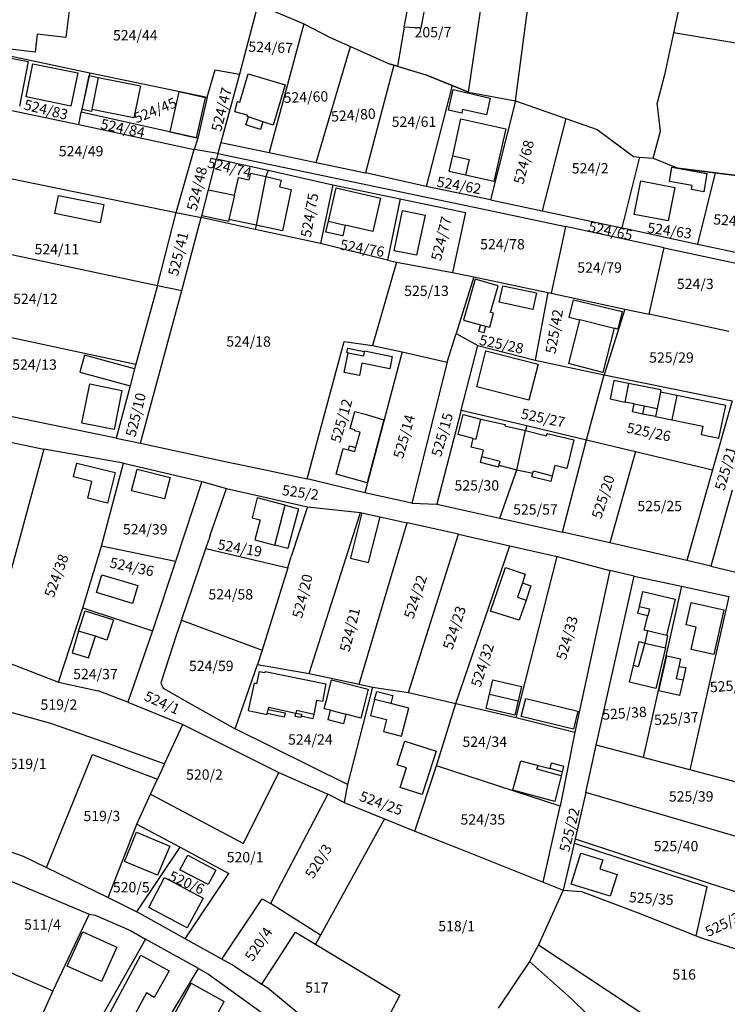
# Model space of a CAD drawing. Units: metres. Extents: x 7527381 to 7529147, y 4822915 to 4827734.
# Drawn here: x 7528082 to 7528253, y 4823468 to 4823707 of the extents above; entities that cross this region are included whole.
import ezdxf
from ezdxf.enums import TextEntityAlignment as Align

# ---------------------------------------------------------------- set-up
doc = ezdxf.new("R2010")
doc.units = ezdxf.units.M
for name, color, linetype in [('01_Parcele granice', 251, 'Continuous'), ('02_Broj parcele', 251, 'Continuous'), ('03_Objekti', 251, 'Continuous')]:
    doc.layers.add(name, color=color, linetype=linetype)
doc.styles.add('Iso', font='iso.shx', dxfattribs={"oblique": 15})

msp = doc.modelspace()

# ---------------------------------------------------------------- linework, layer by layer
at = {"layer": '01_Parcele granice'}
for p, q in [((7528178.89, 4823704.52), (7528181.83, 4823720.96)), ((7528190.34, 4823689.02), (7528194.66, 4823718.68)), ((7528201.67, 4823686.94), (7528205.72, 4823717.43)), ((7528174.77, 4823704.78), (7528176.66, 4823715.1)), ((7528139.28, 4823710.22), (7528134.89, 4823693.38)), ((7528139.28, 4823710.22), (7528149.72, 4823705.91)), ((7528139.28, 4823710.22), (7528149.72, 4823705.91)), ((7528241.2, 4823709.39), (7528239.93, 4823703.4)), ((7528149.72, 4823705.91), (7528150.45, 4823705.53)), ((7528149.72, 4823705.91), (7528150.45, 4823705.53)), ((7528150.45, 4823705.53), (7528142.06, 4823674.39)), ((7528150.45, 4823705.53), (7528156.8, 4823702.21)), ((7528150.45, 4823705.53), (7528156.8, 4823702.21)), ((7528174.77, 4823704.78), (7528173.15, 4823695.28)), ((7528178.89, 4823704.52), (7528174.77, 4823704.78)), ((7528239.93, 4823703.4), (7528237.77, 4823693.24)), ((7528265.65, 4823699.04), (7528239.93, 4823703.4)), ((7528156.8, 4823702.21), (7528161.74, 4823700.03)), ((7528156.8, 4823702.21), (7528161.74, 4823700.03)), ((7528153.44, 4823671.99), (7528161.74, 4823700.03)), ((7528161.74, 4823700.03), (7528171.07, 4823695.9)), ((7528161.74, 4823700.03), (7528171.07, 4823695.9)), ((7528076.56, 4823698.34), (7528098.61, 4823693.72)), ((7528127.07, 4823687.75), (7528128.97, 4823694.44)), ((7528128.97, 4823694.44), (7528134.89, 4823693.38)), ((7528172.2, 4823695.56), (7528165.41, 4823669.47)), ((7528172.2, 4823695.56), (7528171.07, 4823695.9)), ((7528171.07, 4823695.9), (7528172.2, 4823695.56)), ((7528173.15, 4823695.28), (7528172.2, 4823695.56)), ((7528172.2, 4823695.56), (7528179.99, 4823693.22)), ((7528173.15, 4823695.28), (7528179.99, 4823693.22)), ((7528098.61, 4823693.72), (7528096.53, 4823684.13)), ((7528098.61, 4823693.72), (7528127.07, 4823687.75)), ((7528134.89, 4823693.38), (7528130.35, 4823676.79)), ((7528186.37, 4823690.63), (7528179.99, 4823693.22)), ((7528179.99, 4823693.22), (7528186.37, 4823690.63)), ((7528237.77, 4823693.24), (7528235.96, 4823686.39)), ((7528186.37, 4823690.63), (7528180.07, 4823666.17)), ((7528190.34, 4823689.02), (7528186.37, 4823690.63)), ((7528186.37, 4823690.63), (7528190.34, 4823689.02)), ((7528190.34, 4823689.02), (7528201.67, 4823686.94)), ((7528190.34, 4823689.02), (7528201.67, 4823686.94)), ((7528127.07, 4823687.75), (7528124.76, 4823677.87)), ((7528201.67, 4823686.94), (7528195.66, 4823662.91)), ((7528201.67, 4823686.94), (7528213.86, 4823682.61)), ((7528201.67, 4823686.94), (7528213.86, 4823682.61)), ((7528074.13, 4823685.76), (7528095.98, 4823681.17)), ((7528236.75, 4823679.59), (7528235.96, 4823686.39)), ((7528095.98, 4823681.17), (7528096.53, 4823684.13)), ((7528124.76, 4823677.87), (7528096.53, 4823684.13)), ((7528213.86, 4823682.61), (7528208.12, 4823660.26)), ((7528213.86, 4823682.61), (7528221.42, 4823679.92)), ((7528213.86, 4823682.61), (7528221.42, 4823679.92)), ((7528095.98, 4823681.17), (7528123.94, 4823675.09)), ((7528221.42, 4823679.92), (7528230.23, 4823673.39)), ((7528221.42, 4823679.92), (7528230.23, 4823673.39)), ((7528235.02, 4823672.98), (7528236.75, 4823679.59)), ((7528124.76, 4823677.87), (7528123.94, 4823675.09)), ((7528119.51, 4823659.81), (7528123.94, 4823675.09)), ((7528129.67, 4823674.14), (7528123.94, 4823675.09)), ((7528130.35, 4823676.79), (7528129.67, 4823674.14)), ((7528130.35, 4823676.79), (7528142.06, 4823674.39)), ((7528127.39, 4823665.37), (7528129.34, 4823672.86)), ((7528129.67, 4823674.14), (7528129.34, 4823672.86)), ((7528129.34, 4823672.86), (7528141.79, 4823670.08)), ((7528129.67, 4823674.14), (7528195.14, 4823660.43)), ((7528142.06, 4823674.39), (7528153.44, 4823671.99)), ((7528231.74, 4823673.26), (7528227.45, 4823656.14)), ((7528230.23, 4823673.39), (7528231.74, 4823673.26)), ((7528230.23, 4823673.39), (7528231.74, 4823673.26)), ((7528231.74, 4823673.26), (7528235.02, 4823672.98)), ((7528231.74, 4823673.26), (7528235.02, 4823672.98)), ((7528235.02, 4823672.98), (7528240.98, 4823670.59)), ((7528235.02, 4823672.98), (7528240.98, 4823670.59)), ((7528070.34, 4823669.93), (7528119.51, 4823659.81)), ((7528141.79, 4823670.08), (7528141.27, 4823668.53)), ((7528141.79, 4823670.08), (7528157.43, 4823666.53)), ((7528153.44, 4823671.99), (7528165.41, 4823669.47)), ((7528249.98, 4823669.44), (7528240.98, 4823670.59)), ((7528240.98, 4823670.59), (7528249.98, 4823669.44)), ((7528141.27, 4823668.53), (7528138.91, 4823656.81)), ((7528180.07, 4823666.17), (7528165.41, 4823669.47)), ((7528249.98, 4823669.44), (7528245.76, 4823652.17)), ((7528259.93, 4823668.17), (7528249.98, 4823669.44)), ((7528249.98, 4823669.44), (7528259.93, 4823668.17)), ((7528125.75, 4823659.08), (7528127.39, 4823665.37)), ((7528157.43, 4823666.53), (7528154.52, 4823652.3)), ((7528157.43, 4823666.53), (7528173.8, 4823663.13)), ((7528195.66, 4823662.91), (7528180.07, 4823666.17)), ((7528173.8, 4823663.13), (7528170.72, 4823648.34)), ((7528173.8, 4823663.13), (7528189.56, 4823659.81)), ((7528195.66, 4823662.91), (7528208.12, 4823660.26)), ((7528195.14, 4823660.43), (7528213.77, 4823656.43)), ((7528114.99, 4823642.16), (7528119.51, 4823659.81)), ((7528119.51, 4823659.81), (7528125.62, 4823658.6)), ((7528120.91, 4823640.92), (7528125.62, 4823658.6)), ((7528125.62, 4823658.6), (7528125.75, 4823659.08)), ((7528138.7, 4823655.75), (7528125.62, 4823658.6)), ((7528189.56, 4823659.81), (7528186.44, 4823645.34)), ((7528208.12, 4823660.26), (7528227.45, 4823656.14)), ((7528138.91, 4823656.81), (7528138.7, 4823655.75)), ((7528154.52, 4823652.3), (7528138.7, 4823655.75)), ((7528213.77, 4823656.43), (7528213.44, 4823654.88)), ((7528237.65, 4823651.29), (7528213.77, 4823656.43)), ((7528227.45, 4823656.14), (7528229.11, 4823655.79)), ((7528229.11, 4823655.79), (7528245.76, 4823652.17)), ((7528213.44, 4823654.88), (7528210.34, 4823640.28)), ((7528066.21, 4823652.5), (7528114.99, 4823642.16)), ((7528170.72, 4823648.34), (7528154.52, 4823652.3)), ((7528237.35, 4823649.94), (7528237.65, 4823651.29)), ((7528237.65, 4823651.29), (7528256.94, 4823647.14)), ((7528245.76, 4823652.17), (7528261.26, 4823648.87)), ((7528234.04, 4823635.18), (7528237.35, 4823649.94)), ((7528172.92, 4823647.83), (7528167.09, 4823627.62)), ((7528170.72, 4823648.34), (7528172.92, 4823647.83)), ((7528172.92, 4823647.83), (7528186.44, 4823645.34)), ((7528186.44, 4823645.34), (7528191.57, 4823644.25)), ((7528191.57, 4823644.25), (7528187.33, 4823630.5)), ((7528191.57, 4823644.25), (7528209.49, 4823640.47)), ((7528114.99, 4823642.16), (7528109.76, 4823623.07)), ((7528114.99, 4823642.16), (7528120.91, 4823640.92)), ((7528110.92, 4823603.96), (7528120.91, 4823640.92)), ((7528209.49, 4823640.47), (7528206.47, 4823624.1)), ((7528209.49, 4823640.47), (7528210.34, 4823640.28)), ((7528210.34, 4823640.28), (7528228.15, 4823636.44)), ((7528228.15, 4823636.44), (7528223.17, 4823620.5)), ((7528228.15, 4823636.44), (7528234.04, 4823635.18)), ((7528253.33, 4823631.04), (7528234.04, 4823635.18)), ((7528075.92, 4823630.36), (7528109.76, 4823623.07)), ((7528185.17, 4823623.55), (7528187.33, 4823630.5)), ((7528187.33, 4823630.5), (7528192.58, 4823627.6)), ((7528151.22, 4823595.31), (7528160.18, 4823628.57)), ((7528160.18, 4823628.57), (7528167.09, 4823627.62)), ((7528167.09, 4823627.62), (7528174.24, 4823626.07)), ((7528188.54, 4823611.96), (7528192.58, 4823627.6)), ((7528192.58, 4823627.6), (7528206.47, 4823624.1)), ((7528174.24, 4823626.07), (7528165.21, 4823591.96)), ((7528174.24, 4823626.07), (7528185.17, 4823623.55)), ((7528109.76, 4823623.07), (7528109.49, 4823622)), ((7528185.17, 4823623.55), (7528176.56, 4823589.43)), ((7528206.47, 4823624.1), (7528223.17, 4823620.5)), ((7528109.49, 4823622), (7528108.37, 4823617.85)), ((7528218.9, 4823604.81), (7528223.17, 4823620.5)), ((7528223.17, 4823620.5), (7528254.12, 4823614.19)), ((7528108.37, 4823617.85), (7528105.02, 4823605.19)), ((7528254.12, 4823614.19), (7528249.34, 4823597.49)), ((7528105.02, 4823605.19), (7528072.28, 4823611.88)), ((7528188.54, 4823611.96), (7528182.65, 4823589.16)), ((7528188.54, 4823611.96), (7528204.42, 4823608.28)), ((7528204.42, 4823608.28), (7528204.1, 4823607.03)), ((7528204.42, 4823608.28), (7528218.9, 4823604.81)), ((7528072.22, 4823605.65), (7528087.55, 4823602.49)), ((7528202.03, 4823597.51), (7528204.1, 4823607.03)), ((7528105.02, 4823605.19), (7528110.92, 4823603.96)), ((7528110.92, 4823603.96), (7528131.39, 4823599.53)), ((7528213.07, 4823582.39), (7528218.9, 4823604.81)), ((7528218.9, 4823604.81), (7528230.77, 4823601.96)), ((7528087.55, 4823602.49), (7528073.96, 4823552.68)), ((7528106.81, 4823599.13), (7528087.55, 4823602.49)), ((7528230.77, 4823601.96), (7528224.53, 4823579.8)), ((7528230.77, 4823601.96), (7528249.34, 4823597.49)), ((7528101.5, 4823579.02), (7528106.81, 4823599.13)), ((7528106.81, 4823599.13), (7528125.76, 4823594.7)), ((7528131.39, 4823599.53), (7528141.93, 4823597.31)), ((7528141.93, 4823597.31), (7528151.22, 4823595.31)), ((7528197.91, 4823585.76), (7528202.03, 4823597.51)), ((7528249.34, 4823597.49), (7528243.17, 4823575.55)), ((7528125.76, 4823594.7), (7528119.42, 4823575.28)), ((7528125.76, 4823594.7), (7528131.73, 4823592.98)), ((7528165.21, 4823591.96), (7528151.22, 4823595.31)), ((7528127.8, 4823581.69), (7528131.73, 4823592.98)), ((7528131.73, 4823592.98), (7528151.31, 4823588.55)), ((7528176.56, 4823589.43), (7528165.21, 4823591.96)), ((7528254.15, 4823592.6), (7528249, 4823574.15)), ((7528176.56, 4823589.43), (7528182.65, 4823589.16)), ((7528182.65, 4823589.16), (7528197.91, 4823585.76)), ((7528151.31, 4823588.55), (7528147.42, 4823576.48)), ((7528151.31, 4823588.55), (7528164.13, 4823587.13)), ((7528151.75, 4823548.13), (7528164.13, 4823587.13)), ((7528164.13, 4823587.13), (7528164.52, 4823587.05)), ((7528164.52, 4823587.05), (7528168.92, 4823586.1)), ((7528163.83, 4823545.58), (7528175.49, 4823584.68)), ((7528168.92, 4823586.1), (7528175.49, 4823584.68)), ((7528187.89, 4823581.89), (7528175.49, 4823584.68)), ((7528197.91, 4823585.76), (7528213.07, 4823582.39)), ((7528127.8, 4823581.69), (7528127.45, 4823580.52)), ((7528175.76, 4823543.54), (7528187.89, 4823581.89)), ((7528187.89, 4823581.89), (7528200.29, 4823579.11)), ((7528224.53, 4823579.8), (7528213.07, 4823582.39)), ((7528126.7, 4823578.43), (7528127.45, 4823580.52)), ((7528243.17, 4823575.55), (7528224.53, 4823579.8)), ((7528096.93, 4823564.1), (7528101.5, 4823579.02)), ((7528119.42, 4823575.28), (7528101.5, 4823579.02)), ((7528120.82, 4823561.06), (7528126.7, 4823578.43)), ((7528126.7, 4823578.43), (7528146.59, 4823573.8)), ((7528187.22, 4823540.88), (7528200.29, 4823579.11)), ((7528200.29, 4823579.11), (7528211.77, 4823576.49)), ((7528119.42, 4823575.28), (7528113.83, 4823558.52)), ((7528146.59, 4823573.8), (7528147.42, 4823576.48)), ((7528201.87, 4823537.47), (7528211.77, 4823576.49)), ((7528211.77, 4823576.49), (7528224.52, 4823573.08)), ((7528249, 4823574.15), (7528243.17, 4823575.55)), ((7528146.59, 4823573.8), (7528140.34, 4823553.79)), ((7528224.52, 4823573.08), (7528216.06, 4823533.97)), ((7528230.38, 4823571.77), (7528224.52, 4823573.08)), ((7528249, 4823574.15), (7528274.18, 4823568.1)), ((7528221.24, 4823530.78), (7528230.38, 4823571.77)), ((7528230.38, 4823571.77), (7528241.91, 4823569.28)), ((7528241.91, 4823569.28), (7528232.56, 4823527.8)), ((7528241.91, 4823569.28), (7528253.35, 4823566.82)), ((7528253.35, 4823566.82), (7528243.87, 4823524.83)), ((7528091.03, 4823546.03), (7528096.93, 4823564.1)), ((7528096.93, 4823564.1), (7528113.83, 4823558.52)), ((7528120.82, 4823561.06), (7528119.61, 4823557.61)), ((7528120.82, 4823561.06), (7528140.34, 4823553.79)), ((7528113.83, 4823558.52), (7528107.83, 4823541.24)), ((7528119.61, 4823557.61), (7528115.82, 4823545.89)), ((7528140.34, 4823553.79), (7528139.27, 4823550.34)), ((7528073.96, 4823552.68), (7528091.03, 4823546.03)), ((7528133.84, 4823534.77), (7528139.27, 4823550.34)), ((7528139.27, 4823550.34), (7528151.75, 4823548.13)), ((7528091.03, 4823546.03), (7528100.7, 4823543.97)), ((7528115.82, 4823545.89), (7528116.39, 4823544.58)), ((7528151.75, 4823548.13), (7528163.83, 4823545.58)), ((7528107.83, 4823541.24), (7528100.7, 4823543.97)), ((7528116.39, 4823544.58), (7528123.31, 4823540.67)), ((7528167.07, 4823544.88), (7528160.98, 4823521.25)), ((7528163.83, 4823545.58), (7528167.07, 4823544.88)), ((7528167.07, 4823544.88), (7528175.76, 4823543.54)), ((7528175.76, 4823543.54), (7528187.22, 4823540.88)), ((7528069.28, 4823541.63), (7528089.14, 4823536.13)), ((7528107.83, 4823541.24), (7528116.53, 4823537.69)), ((7528123.31, 4823540.67), (7528133.84, 4823534.77)), ((7528182.59, 4823525.79), (7528187.22, 4823540.88)), ((7528187.22, 4823540.88), (7528201.87, 4823537.47)), ((7528116.53, 4823537.69), (7528121.19, 4823535.78)), ((7528201.87, 4823537.47), (7528216.06, 4823533.97)), ((7528089.14, 4823536.13), (7528104.51, 4823530.71)), ((7528116.73, 4823526.27), (7528121.19, 4823535.78)), ((7528121.19, 4823535.78), (7528144.42, 4823524.21)), ((7528160.98, 4823521.25), (7528133.84, 4823534.77)), ((7528216.06, 4823533.97), (7528212.48, 4823516.01)), ((7528104.51, 4823530.71), (7528116.73, 4823526.27)), ((7528218.69, 4823519.36), (7528221.24, 4823530.78)), ((7528232.56, 4823527.8), (7528221.24, 4823530.78)), ((7528088.17, 4823501.15), (7528099.27, 4823528.5)), ((7528099.27, 4823528.5), (7528115, 4823522.59)), ((7528243.87, 4823524.83), (7528232.56, 4823527.8)), ((7528116.73, 4823526.27), (7528115, 4823522.59)), ((7528177.35, 4823509.96), (7528182.59, 4823525.79)), ((7528212.48, 4823516.01), (7528182.59, 4823525.79)), ((7528255.19, 4823521.85), (7528243.87, 4823524.83)), ((7528113.32, 4823518.91), (7528115, 4823522.59)), ((7528135.85, 4823506.94), (7528144.42, 4823524.21)), ((7528144.42, 4823524.21), (7528156.28, 4823518.9)), ((7528160.98, 4823521.25), (7528160.23, 4823516.87)), ((7528110.01, 4823511.67), (7528113.32, 4823518.91)), ((7528113.32, 4823518.91), (7528135.85, 4823506.94)), ((7528156.28, 4823518.9), (7528142.35, 4823492.43)), ((7528160.23, 4823516.87), (7528156.28, 4823518.9)), ((7528218.69, 4823519.36), (7528216.09, 4823508.09)), ((7528263.71, 4823506.17), (7528218.69, 4823519.36)), ((7528160.23, 4823516.87), (7528170, 4823512.98)), ((7528208.42, 4823497.64), (7528212.48, 4823516.01)), ((7528170, 4823512.98), (7528154.48, 4823484.76)), ((7528170, 4823512.98), (7528177.35, 4823509.96)), ((7528103.07, 4823493.89), (7528110.01, 4823511.67)), ((7528110.01, 4823511.67), (7528120.49, 4823506.05)), ((7528177.35, 4823509.96), (7528188.25, 4823505.7)), ((7528216.09, 4823508.09), (7528215.86, 4823507.07)), ((7528216.09, 4823508.09), (7528248.29, 4823497.45)), ((7528071.78, 4823507.58), (7528082.5, 4823503.91)), ((7528110.06, 4823490.4), (7528120.49, 4823506.05)), ((7528120.49, 4823506.05), (7528132.3, 4823499.7)), ((7528188.25, 4823505.7), (7528208.42, 4823497.64)), ((7528215.86, 4823507.07), (7528213.24, 4823495.71)), ((7528215.86, 4823507.07), (7528248.1, 4823496.46)), ((7528082.5, 4823503.91), (7528088.17, 4823501.15)), ((7528088.17, 4823501.15), (7528103.07, 4823493.89)), ((7528078.26, 4823498.44), (7528098.45, 4823489.89)), ((7528121.71, 4823483.9), (7528132.3, 4823499.7)), ((7528208.42, 4823497.64), (7528213.24, 4823495.71)), ((7528245.43, 4823484.62), (7528248.1, 4823496.46)), ((7528248.29, 4823497.45), (7528260.85, 4823493.43)), ((7528103.07, 4823493.89), (7528110.06, 4823490.4)), ((7528130.56, 4823478.95), (7528140.33, 4823493.57)), ((7528140.33, 4823493.57), (7528142.35, 4823492.43)), ((7528213.24, 4823495.71), (7528207.27, 4823482.42)), ((7528213.24, 4823495.71), (7528217.7, 4823495.35)), ((7528217.7, 4823495.35), (7528231.35, 4823490.18)), ((7528154.48, 4823484.76), (7528142.35, 4823492.43)), ((7528098.45, 4823489.89), (7528089.66, 4823471.32)), ((7528098.45, 4823489.89), (7528099.93, 4823489.59)), ((7528099.93, 4823489.59), (7528108.46, 4823485.9)), ((7528121.71, 4823483.9), (7528110.06, 4823490.4)), ((7528231.35, 4823490.18), (7528245.43, 4823484.62)), ((7528108.46, 4823485.9), (7528112.16, 4823483.83)), ((7528130.56, 4823478.95), (7528121.71, 4823483.9)), ((7528140.28, 4823472.92), (7528148.4, 4823485.51)), ((7528148.4, 4823485.51), (7528153.28, 4823482.57)), ((7528154.48, 4823484.76), (7528153.28, 4823482.57)), ((7528245.43, 4823484.62), (7528247.08, 4823483.97)), ((7528247.08, 4823483.97), (7528258.06, 4823480.52)), ((7528112.16, 4823483.83), (7528092.2, 4823448.72)), ((7528124.91, 4823476.7), (7528112.16, 4823483.83)), ((7528153.28, 4823482.57), (7528173.68, 4823470.27)), ((7528207.27, 4823482.42), (7528205.09, 4823478.36)), ((7528207.27, 4823482.42), (7528235.21, 4823463.95)), ((7528111.09, 4823453.61), (7528124.91, 4823476.7)), ((7528124.91, 4823476.7), (7528127.35, 4823475.34)), ((7528133.65, 4823477.23), (7528130.56, 4823478.95)), ((7528133.65, 4823477.23), (7528140.28, 4823472.92)), ((7528205.09, 4823478.36), (7528197.53, 4823467.08)), ((7528205.09, 4823478.36), (7528215.24, 4823469.37)), ((7528078.46, 4823476.16), (7528089.66, 4823471.32)), ((7528127.35, 4823475.34), (7528142.36, 4823464.51)), ((7528140.28, 4823472.92), (7528141.72, 4823471.98)), ((7528141.72, 4823471.98), (7528164.65, 4823453.05)), ((7528089.66, 4823471.32), (7528081.75, 4823453.4)), ((7528173.68, 4823470.27), (7528164.65, 4823453.05)), ((7528218.89, 4823465.77), (7528215.24, 4823469.37))]:
    msp.add_line(p, q, dxfattribs=at)
at = {"layer": '03_Objekti'}
for p, q in [((7528094.18, 4823713.2), (7528092.87, 4823702.23)), ((7528085.91, 4823703.04), (7528085.39, 4823698.67)), ((7528092.87, 4823702.23), (7528085.91, 4823703.04)), ((7528085.39, 4823698.67), (7528079.33, 4823699.39)), ((7528077.82, 4823697.56), (7528083.71, 4823696.4)), ((7528083.71, 4823696.4), (7528081.59, 4823685.61)), ((7528083.24, 4823687.86), (7528084.88, 4823695.88)), ((7528084.88, 4823695.88), (7528095.71, 4823693.67)), ((7528095.71, 4823693.67), (7528094.07, 4823685.65)), ((7528096.8, 4823684.8), (7528098.47, 4823693.03)), ((7528098.47, 4823693.03), (7528100.68, 4823692.54)), ((7528100.68, 4823692.54), (7528099.13, 4823684.79)), ((7528100.68, 4823692.54), (7528110.88, 4823690.5)), ((7528134.97, 4823686.54), (7528137.01, 4823693.41)), ((7528137.01, 4823693.41), (7528145.92, 4823690.76)), ((7528110.88, 4823690.5), (7528109.33, 4823682.75)), ((7528120.19, 4823689.06), (7528118.05, 4823679.36)), ((7528126.64, 4823687.64), (7528120.19, 4823689.06)), ((7528145.92, 4823690.76), (7528143.03, 4823681.03)), ((7528185.47, 4823684.64), (7528186.61, 4823689.61)), ((7528186.61, 4823689.61), (7528195.58, 4823687.55)), ((7528094.07, 4823685.65), (7528083.24, 4823687.86)), ((7528124.5, 4823677.94), (7528126.64, 4823687.64)), ((7528133.72, 4823684.25), (7528134.38, 4823686.71)), ((7528134.38, 4823686.71), (7528134.97, 4823686.54)), ((7528195.58, 4823687.55), (7528194.66, 4823683.55)), ((7528099.03, 4823684.3), (7528096.8, 4823684.8)), ((7528099.13, 4823684.79), (7528099.03, 4823684.3)), ((7528109.33, 4823682.75), (7528099.13, 4823684.79)), ((7528136.8, 4823683.42), (7528133.72, 4823684.25)), ((7528188.67, 4823683.89), (7528185.47, 4823684.64)), ((7528188.89, 4823684.81), (7528188.67, 4823683.89)), ((7528194.66, 4823683.55), (7528188.89, 4823684.81)), ((7528136.38, 4823681.1), (7528137.02, 4823683.02)), ((7528136.72, 4823683.13), (7528136.8, 4823683.42)), ((7528137.02, 4823683.02), (7528136.72, 4823683.13)), ((7528140.55, 4823681.85), (7528137.02, 4823683.02)), ((7528140.55, 4823681.85), (7528139.92, 4823679.93)), ((7528143.03, 4823681.03), (7528140.55, 4823681.85)), ((7528186.49, 4823673.59), (7528188.44, 4823682.57)), ((7528188.44, 4823682.57), (7528199.33, 4823680.09)), ((7528139.92, 4823679.93), (7528136.38, 4823681.1)), ((7528199.33, 4823680.09), (7528196.42, 4823667.32)), ((7528118.05, 4823679.36), (7528124.5, 4823677.94)), ((7528185.65, 4823669.77), (7528186.49, 4823673.59)), ((7528186.49, 4823673.59), (7528190.45, 4823672.72)), ((7528190.45, 4823672.72), (7528189.56, 4823668.88)), ((7528238.95, 4823667.37), (7528239.56, 4823670.82)), ((7528239.56, 4823670.82), (7528248.03, 4823669.31)), ((7528133.64, 4823664.05), (7528134.61, 4823668.33)), ((7528134.61, 4823668.33), (7528137.25, 4823667.73)), ((7528137.25, 4823667.73), (7528137.62, 4823669.34)), ((7528137.62, 4823669.34), (7528141.27, 4823668.53)), ((7528141.27, 4823668.53), (7528144.93, 4823667.65)), ((7528144.93, 4823667.65), (7528144.57, 4823666.04)), ((7528189.56, 4823668.88), (7528185.65, 4823669.77)), ((7528196.42, 4823667.32), (7528189.56, 4823668.88)), ((7528230.44, 4823659.4), (7528232.03, 4823667.55)), ((7528232.03, 4823667.55), (7528240.28, 4823665.93)), ((7528248.03, 4823669.31), (7528247.25, 4823664.88)), ((7528127.39, 4823665.37), (7528133.64, 4823664.05)), ((7528144.57, 4823666.04), (7528147.4, 4823665.44)), ((7528147.4, 4823665.44), (7528145.31, 4823655.44)), ((7528156.4, 4823657.75), (7528158.27, 4823665.84)), ((7528158.27, 4823665.84), (7528169, 4823663.34)), ((7528240.28, 4823665.93), (7528238.68, 4823657.79)), ((7528244.45, 4823666.39), (7528238.95, 4823667.37)), ((7528244.3, 4823665.41), (7528244.45, 4823666.39)), ((7528247.25, 4823664.88), (7528244.3, 4823665.41)), ((7528090.19, 4823659.57), (7528091.07, 4823663.98)), ((7528091.07, 4823663.98), (7528102.05, 4823661.79)), ((7528133.64, 4823664.05), (7528132.32, 4823658.19)), ((7528169, 4823663.34), (7528167.12, 4823655.26)), ((7528102.05, 4823661.79), (7528101.17, 4823657.38)), ((7528101.17, 4823657.38), (7528090.19, 4823659.57)), ((7528132.2, 4823657.7), (7528125.75, 4823659.08)), ((7528132.32, 4823658.19), (7528132.2, 4823657.7)), ((7528138.91, 4823656.81), (7528132.32, 4823658.19)), ((7528172.28, 4823650.56), (7528174.35, 4823660.35)), ((7528174.35, 4823660.35), (7528179.83, 4823659.21)), ((7528179.83, 4823659.21), (7528177.74, 4823649.51)), ((7528238.68, 4823657.79), (7528230.44, 4823659.4)), ((7528145.31, 4823655.44), (7528138.91, 4823656.81)), ((7528155.79, 4823655.12), (7528156.4, 4823657.75)), ((7528156.4, 4823657.75), (7528160.49, 4823656.8)), ((7528160.49, 4823656.8), (7528159.88, 4823654.17)), ((7528167.12, 4823655.26), (7528160.49, 4823656.8)), ((7528159.88, 4823654.17), (7528155.79, 4823655.12)), ((7528177.74, 4823649.51), (7528172.28, 4823650.56)), ((7528191.89, 4823643.67), (7528189.12, 4823633.75)), ((7528197.46, 4823642.06), (7528191.89, 4823643.67)), ((7528195.6, 4823635.62), (7528197.46, 4823642.06)), ((7528197.73, 4823638.1), (7528198.59, 4823642.09)), ((7528198.59, 4823642.09), (7528206.76, 4823640.35)), ((7528206.76, 4823640.35), (7528205.91, 4823636.35)), ((7528205.91, 4823636.35), (7528197.73, 4823638.1)), ((7528214.66, 4823634.42), (7528215.75, 4823638.68)), ((7528215.75, 4823638.68), (7528227.53, 4823635.84)), ((7528195.46, 4823632.07), (7528196.36, 4823635.45)), ((7528196.36, 4823635.45), (7528195.6, 4823635.62)), ((7528217.18, 4823633.77), (7528214.66, 4823634.42)), ((7528227.53, 4823635.84), (7528226.42, 4823631.58)), ((7528189.12, 4823633.75), (7528193.18, 4823632.67)), ((7528193.18, 4823632.67), (7528192.77, 4823631.13)), ((7528193.18, 4823632.67), (7528194.53, 4823632.32)), ((7528194.12, 4823630.77), (7528194.53, 4823632.32)), ((7528194.53, 4823632.32), (7528195.46, 4823632.07)), ((7528217.18, 4823633.77), (7528214.48, 4823623.28)), ((7528217.23, 4823633.96), (7528217.18, 4823633.77)), ((7528217.23, 4823633.96), (7528225.6, 4823631.79)), ((7528225.6, 4823631.79), (7528222.85, 4823621.11)), ((7528226.42, 4823631.58), (7528225.6, 4823631.79)), ((7528192.77, 4823631.13), (7528194.12, 4823630.77)), ((7528097.33, 4823625.28), (7528096.2, 4823621.13)), ((7528109.49, 4823622), (7528097.33, 4823625.28)), ((7528160.2, 4823621.06), (7528161.21, 4823625.85)), ((7528160.89, 4823625.92), (7528161.11, 4823626.98)), ((7528161.21, 4823625.85), (7528160.89, 4823625.92)), ((7528161.11, 4823626.98), (7528165.08, 4823626.16)), ((7528161.21, 4823625.85), (7528164.87, 4823625.1)), ((7528165.08, 4823626.16), (7528164.87, 4823625.1)), ((7528165.08, 4823626.16), (7528165.11, 4823626.3)), ((7528165.11, 4823626.3), (7528171.86, 4823624.96)), ((7528171.86, 4823624.96), (7528171.27, 4823621.98)), ((7528192.34, 4823617.59), (7528194.54, 4823626.32)), ((7528194.54, 4823626.32), (7528207.15, 4823623.14)), ((7528164.52, 4823623.32), (7528163.92, 4823620.33)), ((7528171.27, 4823621.98), (7528164.52, 4823623.32)), ((7528207.15, 4823623.14), (7528204.94, 4823614.41)), ((7528222.85, 4823621.11), (7528214.48, 4823623.28)), ((7528096.2, 4823621.13), (7528108.37, 4823617.85)), ((7528163.92, 4823620.33), (7528160.2, 4823621.06)), ((7528096.74, 4823608.8), (7528098.63, 4823618.31)), ((7528098.63, 4823618.31), (7528106.36, 4823616.73)), ((7528204.94, 4823614.41), (7528192.34, 4823617.59)), ((7528225.53, 4823619.11), (7528224.63, 4823614.69)), ((7528229.07, 4823618.44), (7528225.53, 4823619.11)), ((7528229.07, 4823618.44), (7528228.15, 4823613.93)), ((7528236.9, 4823616.85), (7528229.07, 4823618.44)), ((7528106.36, 4823616.73), (7528104.53, 4823607.25)), ((7528236.81, 4823616.36), (7528235.98, 4823612.34)), ((7528236.9, 4823616.85), (7528236.81, 4823616.36)), ((7528240.73, 4823615.55), (7528236.81, 4823616.36)), ((7528240.73, 4823615.55), (7528239.5, 4823609.59)), ((7528252.58, 4823613.1), (7528240.73, 4823615.55)), ((7528224.63, 4823614.69), (7528228.15, 4823613.93)), ((7528230.39, 4823613.48), (7528228.15, 4823613.93)), ((7528229.99, 4823611.53), (7528230.39, 4823613.48)), ((7528230.39, 4823613.48), (7528232.84, 4823612.98)), ((7528232.84, 4823612.98), (7528232.44, 4823611.03)), ((7528232.84, 4823612.98), (7528235.98, 4823612.34)), ((7528250.94, 4823605.17), (7528252.58, 4823613.1)), ((7528161.69, 4823607.53), (7528162.82, 4823611.66)), ((7528162.82, 4823611.66), (7528165.31, 4823610.97)), ((7528165.31, 4823610.97), (7528169.81, 4823609.65)), ((7528187.79, 4823606.03), (7528189.05, 4823610.87)), ((7528189.05, 4823610.87), (7528193.32, 4823609.75)), ((7528232.44, 4823611.03), (7528229.99, 4823611.53)), ((7528235.58, 4823610.39), (7528232.44, 4823611.03)), ((7528235.98, 4823612.34), (7528235.58, 4823610.39)), ((7528235.58, 4823610.39), (7528239.5, 4823609.59)), ((7528104.53, 4823607.25), (7528096.74, 4823608.8)), ((7528169.81, 4823609.65), (7528165.78, 4823594.38)), ((7528192.13, 4823604.9), (7528193.32, 4823609.75)), ((7528193.32, 4823609.75), (7528199.19, 4823608.51)), ((7528199.19, 4823608.51), (7528199.09, 4823608.19)), ((7528199.09, 4823608.19), (7528204.1, 4823607.03)), ((7528239.5, 4823609.59), (7528247.04, 4823608.05)), ((7528247.04, 4823608.05), (7528246.64, 4823606.09)), ((7528162.78, 4823607.22), (7528161.69, 4823607.53)), ((7528162.71, 4823606.98), (7528162.78, 4823607.22)), ((7528164.12, 4823606.6), (7528162.71, 4823606.98)), ((7528163.05, 4823602.94), (7528164.12, 4823606.6)), ((7528191.45, 4823605.07), (7528187.79, 4823606.03)), ((7528204.1, 4823607.03), (7528209.22, 4823605.77)), ((7528209.22, 4823605.77), (7528209.37, 4823606.34)), ((7528209.37, 4823606.34), (7528215.83, 4823604.75)), ((7528246.64, 4823606.09), (7528250.94, 4823605.17)), ((7528161.27, 4823602.37), (7528161.52, 4823603.34)), ((7528161.52, 4823603.34), (7528163.05, 4823602.94)), ((7528190.93, 4823602.96), (7528191.45, 4823605.07)), ((7528191.45, 4823605.07), (7528192.13, 4823604.9)), ((7528215.83, 4823604.75), (7528214.13, 4823597.83)), ((7528158.31, 4823596.42), (7528159.96, 4823602.71)), ((7528159.96, 4823602.71), (7528161.27, 4823602.37)), ((7528161.27, 4823602.37), (7528162.77, 4823601.98)), ((7528162.77, 4823601.98), (7528163.05, 4823602.94)), ((7528193.92, 4823602.23), (7528190.93, 4823602.96)), ((7528193.54, 4823600.68), (7528193.92, 4823602.23)), ((7528094.7, 4823595.78), (7528095.53, 4823599.15)), ((7528095.53, 4823599.15), (7528104.78, 4823596.86)), ((7528193.19, 4823599.27), (7528193.54, 4823600.68)), ((7528197.57, 4823598.19), (7528193.19, 4823599.27)), ((7528197.94, 4823599.55), (7528193.54, 4823600.68)), ((7528197.68, 4823598.66), (7528197.57, 4823598.19)), ((7528197.68, 4823598.66), (7528197.94, 4823599.55)), ((7528197.68, 4823598.66), (7528202.03, 4823597.51)), ((7528211.18, 4823598.56), (7528210.56, 4823596.04)), ((7528214.13, 4823597.83), (7528211.18, 4823598.56)), ((7528104.78, 4823596.86), (7528102.93, 4823589.42)), ((7528108.76, 4823592.45), (7528110.08, 4823597.68)), ((7528110.08, 4823597.68), (7528118.07, 4823595.67)), ((7528165.78, 4823594.38), (7528158.31, 4823596.42)), ((7528202.03, 4823597.51), (7528205.85, 4823596.66)), ((7528205.63, 4823595.79), (7528205.85, 4823596.66)), ((7528205.85, 4823596.66), (7528206.01, 4823597.23)), ((7528206.01, 4823597.23), (7528210.56, 4823596.04)), ((7528210.56, 4823596.04), (7528210.22, 4823594.66)), ((7528099.14, 4823594.68), (7528094.7, 4823595.78)), ((7528098.13, 4823590.61), (7528099.14, 4823594.68)), ((7528118.07, 4823595.67), (7528116.75, 4823590.44)), ((7528210.22, 4823594.66), (7528205.63, 4823595.79)), ((7528116.75, 4823590.44), (7528108.76, 4823592.45)), ((7528102.93, 4823589.42), (7528098.13, 4823590.61)), ((7528139.18, 4823590.7), (7528137.91, 4823585.86)), ((7528145.95, 4823588.92), (7528139.18, 4823590.7)), ((7528143.4, 4823579.25), (7528145.95, 4823588.92)), ((7528145.95, 4823588.92), (7528149.14, 4823588.08)), ((7528149.14, 4823588.08), (7528146.59, 4823578.41)), ((7528164.52, 4823587.05), (7528161.75, 4823576.08)), ((7528137.91, 4823585.86), (7528139.85, 4823585.36)), ((7528139.85, 4823585.36), (7528138.57, 4823580.53)), ((7528166.14, 4823575.06), (7528168.92, 4823586.1)), ((7528138.57, 4823580.53), (7528143.4, 4823579.25)), ((7528146.59, 4823578.41), (7528143.4, 4823579.25)), ((7528161.75, 4823576.08), (7528166.14, 4823575.06)), ((7528195.61, 4823563.27), (7528199.24, 4823573.87)), ((7528199.24, 4823573.87), (7528204.06, 4823572.22)), ((7528204.06, 4823572.22), (7528203.35, 4823570.14)), ((7528100.26, 4823567.77), (7528101.56, 4823572.08)), ((7528101.56, 4823572.08), (7528110.27, 4823569.45)), ((7528203.35, 4823570.14), (7528202.15, 4823566.64)), ((7528203.35, 4823570.14), (7528205.43, 4823569.43)), ((7528108.97, 4823565.14), (7528100.26, 4823567.77)), ((7528110.27, 4823569.45), (7528108.97, 4823565.14)), ((7528205.43, 4823569.43), (7528204.23, 4823565.93)), ((7528231.68, 4823564.43), (7528232.55, 4823568.03)), ((7528232.55, 4823568.03), (7528240.33, 4823566.15)), ((7528202.15, 4823566.64), (7528204.23, 4823565.93)), ((7528204.23, 4823565.93), (7528202.58, 4823561.11)), ((7528240.33, 4823566.15), (7528238.21, 4823557.4)), ((7528242.98, 4823559.93), (7528244.21, 4823565.39)), ((7528244.21, 4823565.39), (7528252.11, 4823563.61)), ((7528095.94, 4823558.44), (7528097.54, 4823563.38)), ((7528097.54, 4823563.38), (7528104.39, 4823561.14)), ((7528202.58, 4823561.11), (7528195.61, 4823563.27)), ((7528231.26, 4823562.68), (7528231.68, 4823564.43)), ((7528233.69, 4823562.1), (7528231.26, 4823562.68)), ((7528231.68, 4823564.43), (7528234.11, 4823563.85)), ((7528234.11, 4823563.85), (7528233.69, 4823562.1)), ((7528252.11, 4823563.61), (7528249.67, 4823552.79)), ((7528104.39, 4823561.14), (7528102.74, 4823556.2)), ((7528232.86, 4823558.65), (7528233.69, 4823562.1)), ((7528095.94, 4823558.44), (7528094.35, 4823553.17)), ((7528100, 4823557.17), (7528095.94, 4823558.44)), ((7528233.64, 4823558.47), (7528232.86, 4823558.65)), ((7528233.64, 4823558.47), (7528232.96, 4823555.55)), ((7528238.21, 4823557.4), (7528233.64, 4823558.47)), ((7528245.42, 4823559.38), (7528242.98, 4823559.93)), ((7528244.21, 4823554.01), (7528245.42, 4823559.38)), ((7528098.35, 4823551.92), (7528100, 4823557.17)), ((7528102.74, 4823556.2), (7528100, 4823557.17)), ((7528230.25, 4823550.06), (7528231.64, 4823555.9)), ((7528232.96, 4823555.55), (7528231.42, 4823549.75)), ((7528231.64, 4823555.9), (7528232.96, 4823555.55)), ((7528232.96, 4823555.55), (7528237.96, 4823554.39)), ((7528237.96, 4823554.39), (7528238.6, 4823557.32)), ((7528238.6, 4823557.32), (7528238.21, 4823557.4)), ((7528094.35, 4823553.17), (7528098.35, 4823551.92)), ((7528237.96, 4823554.39), (7528235.62, 4823544.56)), ((7528249.67, 4823552.79), (7528244.21, 4823554.01)), ((7528236.41, 4823543.97), (7528238.32, 4823552.46)), ((7528238.32, 4823552.46), (7528241.64, 4823551.71)), ((7528241.64, 4823551.71), (7528241.22, 4823549.86)), ((7528139.64, 4823548.66), (7528139.02, 4823545.68)), ((7528139.64, 4823548.66), (7528141, 4823548.38)), ((7528141, 4823548.38), (7528141.06, 4823548.65)), ((7528141.06, 4823548.65), (7528155.8, 4823545.62)), ((7528229.29, 4823546.04), (7528230.25, 4823550.06)), ((7528231.42, 4823549.75), (7528230.25, 4823550.06)), ((7528241.22, 4823549.86), (7528240.56, 4823546.93)), ((7528241.22, 4823549.86), (7528242.9, 4823549.58)), ((7528242.9, 4823549.58), (7528242.25, 4823546.65)), ((7528156.31, 4823543.35), (7528157.13, 4823546.63)), ((7528157.13, 4823546.63), (7528166.05, 4823544.37)), ((7528195.4, 4823543.19), (7528196.19, 4823546.6)), ((7528196.19, 4823546.6), (7528203.11, 4823544.99)), ((7528235.62, 4823544.56), (7528229.29, 4823546.04)), ((7528240.56, 4823546.93), (7528242.25, 4823546.65)), ((7528242.25, 4823546.65), (7528241.39, 4823542.85)), ((7528138.39, 4823545.81), (7528136.99, 4823539.21)), ((7528139.02, 4823545.68), (7528138.39, 4823545.81)), ((7528155.8, 4823545.62), (7528154.93, 4823541.38)), ((7528166.05, 4823544.37), (7528165.24, 4823541.17)), ((7528167.59, 4823541.86), (7528168.08, 4823543.8)), ((7528168.08, 4823543.8), (7528171.96, 4823542.81)), ((7528203.11, 4823544.99), (7528202.32, 4823541.58)), ((7528241.39, 4823542.85), (7528236.41, 4823543.97)), ((7528153.51, 4823541.59), (7528152.83, 4823538.24)), ((7528154.93, 4823541.38), (7528153.51, 4823541.59)), ((7528155.39, 4823539.63), (7528156.31, 4823543.35)), ((7528165.24, 4823541.17), (7528164.27, 4823537.37)), ((7528167.59, 4823541.86), (7528166.61, 4823537.98)), ((7528171.47, 4823540.87), (7528167.59, 4823541.86)), ((7528171.96, 4823542.81), (7528171.47, 4823540.87)), ((7528194.58, 4823539.68), (7528195.4, 4823543.19)), ((7528195.4, 4823543.19), (7528202.32, 4823541.58)), ((7528202.32, 4823541.58), (7528201.5, 4823538.07)), ((7528203.08, 4823537.74), (7528204.15, 4823542.11)), ((7528204.15, 4823542.11), (7528216.78, 4823539.04)), ((7528136.99, 4823539.21), (7528141.54, 4823538.25)), ((7528141.58, 4823538.45), (7528141.79, 4823539.48)), ((7528141.89, 4823539.98), (7528141.79, 4823539.48)), ((7528141.79, 4823539.48), (7528145.89, 4823538.61)), ((7528141.89, 4823539.98), (7528148.54, 4823538.57)), ((7528148.67, 4823539.18), (7528148.54, 4823538.57)), ((7528152.83, 4823538.24), (7528148.67, 4823539.18)), ((7528156.89, 4823539.25), (7528155.39, 4823539.63)), ((7528156.37, 4823536.91), (7528156.89, 4823539.25)), ((7528156.89, 4823539.25), (7528160.63, 4823538.3)), ((7528175.83, 4823539.76), (7528171.47, 4823540.87)), ((7528174.11, 4823532.98), (7528175.83, 4823539.76)), ((7528201.5, 4823538.07), (7528194.58, 4823539.68)), ((7528216.78, 4823539.04), (7528215.72, 4823534.67)), ((7528141.54, 4823538.25), (7528141.58, 4823538.45)), ((7528145.67, 4823537.59), (7528141.58, 4823538.45)), ((7528145.89, 4823538.61), (7528145.67, 4823537.59)), ((7528148.37, 4823537.77), (7528148.54, 4823538.57)), ((7528149.69, 4823537.5), (7528148.37, 4823537.77)), ((7528148.54, 4823538.57), (7528149.9, 4823538.28)), ((7528149.8, 4823537.89), (7528149.69, 4823537.5)), ((7528149.9, 4823538.28), (7528149.8, 4823537.89)), ((7528149.8, 4823537.89), (7528152.63, 4823537.26)), ((7528152.83, 4823538.24), (7528152.63, 4823537.26)), ((7528160.06, 4823535.97), (7528156.37, 4823536.91)), ((7528160.63, 4823538.3), (7528160.06, 4823535.97)), ((7528164.27, 4823537.37), (7528160.63, 4823538.3)), ((7528166.61, 4823537.98), (7528170.48, 4823536.99)), ((7528170.48, 4823536.99), (7528169.74, 4823534.09)), ((7528215.72, 4823534.67), (7528203.08, 4823537.74)), ((7528169.74, 4823534.09), (7528174.11, 4823532.98)), ((7528173.04, 4823526.03), (7528174.86, 4823531.75)), ((7528174.86, 4823531.75), (7528182.48, 4823529.32)), ((7528182.48, 4823529.32), (7528179.13, 4823518.84)), ((7528201.06, 4823519.9), (7528203, 4823527.04)), ((7528203, 4823527.04), (7528207.15, 4823525.91)), ((7528175.29, 4823525.3), (7528173.04, 4823526.03)), ((7528173.75, 4823520.56), (7528175.29, 4823525.3)), ((7528206.89, 4823524.95), (7528207.15, 4823525.91)), ((7528212.74, 4823523.36), (7528206.89, 4823524.95)), ((7528207.15, 4823525.91), (7528210.04, 4823525.13)), ((7528210.04, 4823525.13), (7528210.41, 4823526.48)), ((7528212.97, 4823524.33), (7528210.04, 4823525.13)), ((7528210.41, 4823526.48), (7528213.3, 4823525.69)), ((7528213.3, 4823525.69), (7528212.97, 4823524.33)), ((7528212.74, 4823523.36), (7528211.24, 4823517.13)), ((7528212.97, 4823524.33), (7528212.74, 4823523.36)), ((7528179.13, 4823518.84), (7528173.75, 4823520.56)), ((7528211.24, 4823517.13), (7528201.06, 4823519.9)), ((7528107.04, 4823502.64), (7528109.97, 4823509.69)), ((7528109.97, 4823509.69), (7528117.99, 4823506.31)), ((7528117.99, 4823506.31), (7528115.06, 4823499.32)), ((7528120.46, 4823500.58), (7528122.34, 4823504.14)), ((7528122.34, 4823504.14), (7528129.13, 4823500.5)), ((7528215.2, 4823497.13), (7528217.54, 4823504.63)), ((7528217.54, 4823504.63), (7528222.79, 4823502.99)), ((7528222.79, 4823502.99), (7528222.12, 4823500.85)), ((7528115.06, 4823499.32), (7528107.04, 4823502.64)), ((7528127.28, 4823497.01), (7528120.46, 4823500.58)), ((7528222.12, 4823500.85), (7528226.27, 4823499.49)), ((7528112.9, 4823491.5), (7528116.74, 4823498.75)), ((7528116.74, 4823498.75), (7528126.09, 4823493.75)), ((7528129.13, 4823500.5), (7528127.28, 4823497.01)), ((7528226.27, 4823499.49), (7528224.61, 4823494.19)), ((7528224.61, 4823494.19), (7528215.2, 4823497.13)), ((7528126.09, 4823493.75), (7528122.22, 4823486.52)), ((7528122.22, 4823486.52), (7528112.9, 4823491.5)), ((7528093.18, 4823477.29), (7528096.99, 4823485.56)), ((7528096.99, 4823485.56), (7528105.22, 4823481.84)), ((7528105.22, 4823481.84), (7528101.43, 4823473.57)), ((7528099.62, 4823458.77), (7528111, 4823479.9)), ((7528111, 4823479.9), (7528117.87, 4823476.14)), ((7528101.43, 4823473.57), (7528093.18, 4823477.29)), ((7528117.87, 4823476.14), (7528114.25, 4823469.69)), ((7528123.15, 4823473.1), (7528117.59, 4823462.92)), ((7528123.15, 4823473.1), (7528131.13, 4823468.68)), ((7528112.33, 4823470.77), (7528104.48, 4823456.19)), ((7528114.25, 4823469.69), (7528112.33, 4823470.77)), ((7528125.63, 4823458.59), (7528131.13, 4823468.68))]:
    msp.add_line(p, q, dxfattribs=at)

# ---------------------------------------------------------------- texts
at = {"layer": '02_Broj parcele', "style": 'Iso', "oblique": 15}
for s, p in [('524/44', (7528109.65, 4823702.79)), ('205/7', (7528181.71, 4823703.53)), ('524/61', (7528177.11, 4823681.84)), ('524/49', (7528096.54, 4823674.7)), ('524/2', (7528219.76, 4823670.56)), ('524/78', (7528198.53, 4823652.16)), ('524/11', (7528090.67, 4823650.96)), ('524/79', (7528222.04, 4823646.51)), ('524/3', (7528245.21, 4823642.55)), ('525/13', (7528180.14, 4823640.87)), ('524/12', (7528085.47, 4823638.94)), ('524/18', (7528137.07, 4823628.6)), ('525/29', (7528239.44, 4823624.71)), ('524/13', (7528085.26, 4823623)), ('525/30', (7528192.32, 4823593.73)), ('525/57', (7528206.51, 4823587.9)), ('525/25', (7528236.6, 4823588.74)), ('524/39', (7528112.05, 4823583.1)), ('524/58', (7528132.76, 4823567.34)), ('524/59', (7528128.04, 4823550)), ('524/37', (7528100.01, 4823548.03)), ('519/2', (7528091.16, 4823540.62)), ('524/24', (7528152.03, 4823532.17)), ('524/34', (7528194.25, 4823531.63)), ('519/1', (7528083.7, 4823526.27)), ('520/2', (7528126.4, 4823523.67)), ('525/39', (7528244.22, 4823518.38)), ('519/3', (7528101.56, 4823513.64)), ('524/35', (7528193.78, 4823512.8)), ('525/40', (7528240.55, 4823506.34)), ('520/1', (7528136.23, 4823503.66)), ('520/5', (7528108.68, 4823496.38)), ('511/4', (7528087.2, 4823487.34)), ('518/1', (7528187.44, 4823486.96)), ('516', (7528242.52, 4823475.24)), ('517', (7528153.61, 4823472.07))]:
    msp.add_text(s, height=2.5, dxfattribs=at).set_placement(p, align=Align.MIDDLE_CENTER)
for s, rotation, p in [('524/67', 358, (7528142.42, 4823699.86)), ('524/47', 76, (7528130.51, 4823684.82)), ('524/60', 2, (7528150.95, 4823687.83)), ('524/83', 346, (7528088.03, 4823684.77)), ('524/45', 22, (7528114.46, 4823684.61)), ('524/80', 4, (7528162.44, 4823683.47)), ('524/84', 348, (7528106.62, 4823680.26)), ('524/68', 76, (7528203.69, 4823672.07)), ('524/74', 346, (7528132.48, 4823670.72)), ('524/48', 76, (7528124.57, 4823665.63)), ('524/62', 350, (7528188.01, 4823666.43)), ('524/75', 80, (7528151.84, 4823659.2)), ('524/77', 76, (7528183.7, 4823653.54)), ('524/64', 356, (7528254.97, 4823657.84)), ('524/65', 348, (7528224.69, 4823655.39)), ('524/63', 352, (7528238.98, 4823655.46)), ('525/41', 76, (7528120.04, 4823649.84)), ('524/76', 350, (7528164.59, 4823651.2)), ('525/42', 80, (7528211.06, 4823631.03)), ('525/28', 348, (7528198.3, 4823627.93)), ('525/10', 76, (7528109.76, 4823610.84)), ('525/12', 74, (7528159.55, 4823609.4)), ('525/14', 74, (7528174.72, 4823605.58)), ('525/15', 74, (7528183.94, 4823606.02)), ('525/27', 348, (7528208.36, 4823610.07)), ('525/26', 348, (7528233.95, 4823606.66)), ('525/21', 74, (7528252.55, 4823597.87)), ('525/20', 72, (7528222.89, 4823590.97)), ('525/2', 352, (7528149.62, 4823592.03)), ('524/19', 350, (7528134.96, 4823578.55)), ('524/38', 70, (7528090.55, 4823571.86)), ('524/36', 348, (7528108.83, 4823573.99)), ('524/20', 76, (7528150.11, 4823566.92)), ('524/22', 72, (7528177.45, 4823566.75)), ('524/21', 76, (7528161.58, 4823558.78)), ('524/23', 72, (7528186.89, 4823559.26)), ('524/33', 74, (7528214.15, 4823556.81)), ('524/32', 72, (7528193.67, 4823550.2)), ('525/36', 4, (7528254.15, 4823545.22)), ('524/1', 336, (7528116.14, 4823541.11)), ('525/38', 4, (7528228.06, 4823538.55)), ('525/37', 4, (7528240.62, 4823537.26)), ('524/25', 340, (7528169.17, 4823516.75)), ('525/22', 76, (7528214.75, 4823510.3)), ('520/3', 58, (7528153.99, 4823502.68)), ('520/6', 336, (7528122.09, 4823497.51)), ('525/35', 356, (7528234.58, 4823493.64)), ('525/34', 26, (7528252.69, 4823487.79)), ('520/4', 56, (7528139.5, 4823482.61))]:
    msp.add_text(s, height=2.5, rotation=rotation, dxfattribs=at).set_placement(p, align=Align.MIDDLE_CENTER)

doc.saveas('drawing.dxf')
